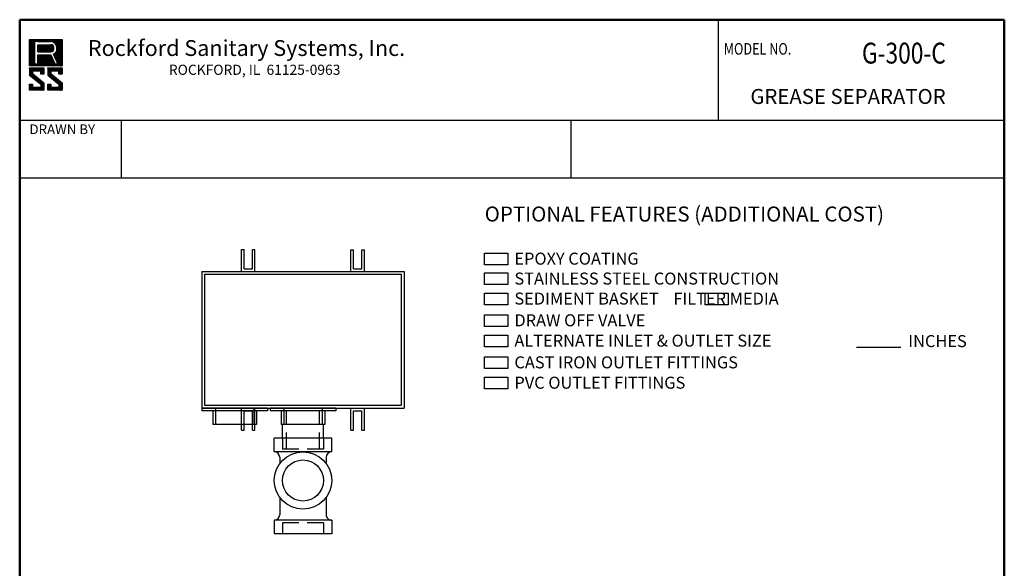
# Model space of a CAD drawing. Extents: x 203.2 to 248.2, y 80.7 to 139.
# Drawn here: x 203.2 to 248.2, y 113.9 to 139 of the extents above; entities that cross this region are included whole.
import ezdxf
from ezdxf.enums import TextEntityAlignment as Align

# ---------------------------------------------------------------- set-up
doc = ezdxf.new("R2010")
doc.units = 0
doc.header["$LTSCALE"] = 3
doc.header["$MEASUREMENT"] = 0
doc.linetypes.add('HIDDEN', pattern=[0.375, 0.25, -0.125])
doc.layers.get('0').update_dxf_attribs({"linetype": 'CONTINUOUS'})
doc.layers.add('HIDDEN', color=4, linetype='HIDDEN')
doc.layers.add('OBJ', color=7, linetype='CONTINUOUS')
doc.styles.add('ROMANC', font='romanc')
doc.styles.add('ROMANS', font='romans', dxfattribs={"width": 0.8, "oblique": 0.05})

# ---------------------------------------------------------------- blocks, each defined once
blk = doc.blocks.new('*X0')
at = {"color": 0}
for p, q in [((15.16, 1.382), (15.228, 1.45)), ((15.16, 1.3873), (15.2227, 1.45)), ((15.16, 1.3926), (15.2174, 1.45)), ((15.16, 1.3979), (15.2121, 1.45)), ((15.16, 1.4032), (15.2068, 1.45)), ((15.16, 1.4085), (15.2015, 1.45)), ((15.16, 1.4138), (15.1962, 1.45)), ((15.16, 1.4191), (15.1909, 1.45)), ((15.16, 1.4245), (15.1855, 1.45)), ((15.16, 1.4298), (15.1802, 1.45)), ((15.16, 1.4351), (15.1749, 1.45)), ((15.16, 1.4404), (15.1696, 1.45)), ((15.16, 1.4457), (15.1643, 1.45)), ((15.16, 1.3767), (15.21, 1.4267)), ((15.16, 1.3714), (15.21, 1.4214)), ((15.16, 1.3661), (15.21, 1.4161)), ((15.16, 1.3608), (15.21, 1.4108)), ((15.16, 1.3555), (15.21, 1.4055)), ((15.16, 1.3502), (15.21, 1.4002)), ((15.16, 1.3449), (15.21, 1.3949)), ((15.16, 1.3396), (15.21, 1.3896)), ((15.16, 1.3343), (15.21, 1.3843)), ((15.16, 1.329), (15.21, 1.379)), ((15.16, 1.3237), (15.21, 1.3737)), ((15.16, 1.3184), (15.21, 1.3684)), ((15.16, 1.3131), (15.21, 1.3631)), ((15.2133, 1.43), (15.2333, 1.45)), ((15.2186, 1.43), (15.2386, 1.45)), ((15.2239, 1.43), (15.2439, 1.45)), ((15.2292, 1.43), (15.2492, 1.45)), ((15.2345, 1.43), (15.2545, 1.45)), ((15.2398, 1.43), (15.2598, 1.45)), ((15.24, 1.3347), (15.3053, 1.4)), ((15.24, 1.34), (15.3, 1.4)), ((15.24, 1.3454), (15.2946, 1.4)), ((15.24, 1.3507), (15.2893, 1.4)), ((15.24, 1.356), (15.284, 1.4)), ((15.24, 1.3613), (15.2787, 1.4)), ((15.24, 1.3666), (15.2734, 1.4)), ((15.24, 1.3719), (15.2681, 1.4)), ((15.24, 1.3772), (15.2628, 1.4)), ((15.24, 1.3825), (15.2575, 1.4)), ((15.24, 1.3878), (15.2522, 1.4)), ((15.24, 1.3931), (15.2469, 1.4)), ((15.24, 1.3984), (15.2416, 1.4)), ((15.2406, 1.33), (15.3106, 1.4)), ((15.2451, 1.43), (15.2651, 1.45)), ((15.2459, 1.33), (15.3159, 1.4)), ((15.2504, 1.43), (15.2704, 1.45)), ((15.2512, 1.33), (15.3212, 1.4)), ((15.2557, 1.43), (15.2757, 1.45)), ((15.2565, 1.33), (15.3265, 1.4)), ((15.261, 1.43), (15.281, 1.45)), ((15.2618, 1.33), (15.3318, 1.4)), ((15.2663, 1.43), (15.2863, 1.45)), ((15.2671, 1.33), (15.3371, 1.4)), ((15.2716, 1.43), (15.2916, 1.45)), ((15.2724, 1.33), (15.3424, 1.4)), ((15.2769, 1.43), (15.2969, 1.45)), ((15.2777, 1.33), (15.3477, 1.4)), ((15.2822, 1.43), (15.3022, 1.45)), ((15.283, 1.33), (15.353, 1.4)), ((15.2875, 1.43), (15.3075, 1.45)), ((15.2883, 1.33), (15.3583, 1.4)), ((15.2928, 1.43), (15.3128, 1.45)), ((15.2936, 1.33), (15.3636, 1.4)), ((15.2981, 1.43), (15.3181, 1.45)), ((15.2989, 1.33), (15.3689, 1.4)), ((15.3034, 1.43), (15.3234, 1.45)), ((15.3042, 1.33), (15.3739, 1.3997)), ((15.3087, 1.43), (15.3287, 1.45)), ((15.3095, 1.33), (15.3783, 1.3988)), ((15.314, 1.43), (15.334, 1.45)), ((15.3148, 1.33), (15.3822, 1.3974)), ((15.3193, 1.43), (15.3393, 1.45)), ((15.3201, 1.33), (15.3857, 1.3956)), ((15.3246, 1.43), (15.3446, 1.45)), ((15.3254, 1.33), (15.3888, 1.3934)), ((15.33, 1.43), (15.35, 1.45)), ((15.3307, 1.33), (15.3916, 1.3909)), ((15.3353, 1.43), (15.3553, 1.45)), ((15.336, 1.33), (15.394, 1.388)), ((15.3406, 1.43), (15.3606, 1.45)), ((15.3413, 1.33), (15.3961, 1.3848)), ((15.3459, 1.43), (15.3659, 1.45)), ((15.3466, 1.33), (15.3978, 1.3812)), ((15.3512, 1.43), (15.3712, 1.45)), ((15.3519, 1.33), (15.3991, 1.3772)), ((15.3565, 1.43), (15.3765, 1.45)), ((15.3572, 1.33), (15.3999, 1.3727)), ((15.3618, 1.43), (15.3818, 1.45)), ((15.3625, 1.33), (15.4, 1.3675)), ((15.3671, 1.43), (15.3871, 1.45)), ((15.3678, 1.33), (15.4, 1.3622)), ((15.3723, 1.43), (15.3924, 1.45)), ((15.3772, 1.4296), (15.3977, 1.45)), ((15.3818, 1.4288), (15.403, 1.45)), ((15.3861, 1.4278), (15.4083, 1.45)), ((15.3901, 1.4265), (15.4136, 1.45)), ((15.3939, 1.425), (15.4189, 1.45)), ((15.3975, 1.4233), (15.4242, 1.45)), ((15.3988, 1.3026), (15.48, 1.3838)), ((15.4005, 1.299), (15.48, 1.3785)), ((15.4009, 1.4214), (15.4295, 1.45)), ((15.4021, 1.2953), (15.48, 1.3732)), ((15.4037, 1.2916), (15.48, 1.3679)), ((15.4041, 1.4193), (15.4348, 1.45)), ((15.4053, 1.288), (15.48, 1.3626)), ((15.4072, 1.4171), (15.4401, 1.45)), ((15.4101, 1.4147), (15.4454, 1.45)), ((15.4128, 1.4121), (15.4507, 1.45)), ((15.4153, 1.4093), (15.456, 1.45)), ((15.4177, 1.4064), (15.4613, 1.45)), ((15.4199, 1.4033), (15.4666, 1.45)), ((15.4219, 1.4), (15.4719, 1.45)), ((15.4233, 1.3324), (15.48, 1.3891)), ((15.4238, 1.3966), (15.4772, 1.45)), ((15.4255, 1.3929), (15.48, 1.4475)), ((15.4269, 1.3891), (15.48, 1.4422)), ((15.4271, 1.3415), (15.48, 1.3944)), ((15.4281, 1.385), (15.48, 1.4369)), ((15.4289, 1.3487), (15.48, 1.3997)), ((15.4291, 1.3806), (15.48, 1.4316)), ((15.4297, 1.376), (15.48, 1.4263)), ((15.4298, 1.3548), (15.48, 1.405)), ((15.43, 1.3709), (15.48, 1.4209)), ((15.43, 1.3656), (15.48, 1.4156)), ((15.43, 1.3603), (15.48, 1.4103)), ((15.16, 1.3078), (15.21, 1.3578)), ((15.16, 1.3025), (15.21, 1.3525)), ((15.16, 1.2972), (15.21, 1.3472)), ((15.16, 1.2919), (15.21, 1.3419)), ((15.16, 1.2866), (15.21, 1.3366)), ((15.16, 1.2813), (15.21, 1.3313)), ((15.16, 1.276), (15.21, 1.326)), ((15.16, 1.2707), (15.21, 1.3207)), ((15.16, 1.2654), (15.21, 1.3154)), ((15.16, 1.26), (15.21, 1.31)), ((15.16, 1.2547), (15.21, 1.3047)), ((15.16, 1.2494), (15.21, 1.2994)), ((15.16, 1.2441), (15.21, 1.2941)), ((15.16, 1.2388), (15.21, 1.2888)), ((15.16, 1.2335), (15.21, 1.2835)), ((15.16, 1.2282), (15.21, 1.2782)), ((15.16, 1.2229), (15.21, 1.2729)), ((15.16, 1.2176), (15.21, 1.2676)), ((15.2225, 1.19), (15.3325, 1.3)), ((15.2278, 1.19), (15.3378, 1.3)), ((15.2331, 1.19), (15.3431, 1.3)), ((15.2384, 1.19), (15.3484, 1.3)), ((15.24, 1.2446), (15.2954, 1.3)), ((15.24, 1.2499), (15.2901, 1.3)), ((15.24, 1.2552), (15.2848, 1.3)), ((15.24, 1.2605), (15.2795, 1.3)), ((15.24, 1.2658), (15.2742, 1.3)), ((15.24, 1.2711), (15.2689, 1.3)), ((15.24, 1.2764), (15.2636, 1.3)), ((15.24, 1.2817), (15.2583, 1.3)), ((15.24, 1.287), (15.253, 1.3)), ((15.24, 1.2923), (15.2477, 1.3)), ((15.24, 1.2976), (15.2424, 1.3)), ((15.24, 1.2393), (15.3007, 1.3)), ((15.24, 1.234), (15.306, 1.3)), ((15.24, 1.2287), (15.3113, 1.3)), ((15.24, 1.2234), (15.3166, 1.3)), ((15.24, 1.2181), (15.3219, 1.3)), ((15.24, 1.2128), (15.3272, 1.3)), ((15.2437, 1.19), (15.3537, 1.3)), ((15.2491, 1.19), (15.3591, 1.3)), ((15.2544, 1.19), (15.3644, 1.3)), ((15.2597, 1.19), (15.3697, 1.3)), ((15.265, 1.19), (15.3715, 1.2966)), ((15.2703, 1.19), (15.3732, 1.2929)), ((15.2756, 1.19), (15.3748, 1.2892)), ((15.2809, 1.19), (15.3764, 1.2856)), ((15.2862, 1.19), (15.3781, 1.2819)), ((15.2915, 1.19), (15.3797, 1.2782)), ((15.2968, 1.19), (15.3813, 1.2745)), ((15.3021, 1.19), (15.3829, 1.2709)), ((15.3074, 1.19), (15.3846, 1.2672)), ((15.3127, 1.19), (15.3862, 1.2635)), ((15.3733, 1.3302), (15.3998, 1.3567)), ((15.3802, 1.3318), (15.3982, 1.3498)), ((15.3972, 1.3063), (15.3976, 1.3067)), ((15.407, 1.2843), (15.48, 1.3573)), ((15.4086, 1.2806), (15.48, 1.352)), ((15.4102, 1.2769), (15.48, 1.3467)), ((15.4119, 1.2733), (15.48, 1.3414)), ((15.4135, 1.2696), (15.48, 1.3361)), ((15.4151, 1.2659), (15.48, 1.3308)), ((15.4168, 1.2623), (15.48, 1.3255)), ((15.4184, 1.2586), (15.48, 1.3202)), ((15.42, 1.2549), (15.48, 1.3149)), ((15.4217, 1.2512), (15.48, 1.3096)), ((15.4233, 1.2476), (15.48, 1.3043)), ((15.4249, 1.2439), (15.48, 1.299)), ((15.4266, 1.2402), (15.48, 1.2937)), ((15.4282, 1.2366), (15.48, 1.2884)), ((15.4298, 1.2329), (15.48, 1.2831)), ((15.4315, 1.2292), (15.48, 1.2778)), ((15.4331, 1.2255), (15.48, 1.2725)), ((15.4347, 1.2219), (15.48, 1.2672)), ((15.16, 1.2123), (15.21, 1.2623)), ((15.16, 1.207), (15.21, 1.257)), ((15.16, 1.2017), (15.21, 1.2517)), ((15.16, 1.1964), (15.21, 1.2464)), ((15.16, 1.1911), (15.21, 1.2411)), ((15.1642, 1.19), (15.21, 1.2358)), ((15.1695, 1.19), (15.21, 1.2305)), ((15.1748, 1.19), (15.21, 1.2252)), ((15.1801, 1.19), (15.21, 1.2199)), ((15.1854, 1.19), (15.21, 1.2146)), ((15.1907, 1.19), (15.2107, 1.21)), ((15.196, 1.19), (15.216, 1.21)), ((15.2013, 1.19), (15.2213, 1.21)), ((15.2066, 1.19), (15.2266, 1.21)), ((15.2119, 1.19), (15.2319, 1.21)), ((15.2172, 1.19), (15.2372, 1.21)), ((15.318, 1.19), (15.3878, 1.2599)), ((15.3233, 1.19), (15.3895, 1.2562)), ((15.3286, 1.19), (15.3911, 1.2525)), ((15.3339, 1.19), (15.3927, 1.2488)), ((15.3392, 1.19), (15.3944, 1.2452)), ((15.3445, 1.19), (15.396, 1.2415)), ((15.3498, 1.19), (15.3976, 1.2378)), ((15.3551, 1.19), (15.3993, 1.2342)), ((15.3604, 1.19), (15.4009, 1.2305)), ((15.3657, 1.19), (15.4025, 1.2268)), ((15.371, 1.19), (15.4042, 1.2231)), ((15.3763, 1.19), (15.4058, 1.2195)), ((15.3816, 1.19), (15.4074, 1.2158)), ((15.3869, 1.19), (15.4091, 1.2121)), ((15.3922, 1.19), (15.4122, 1.21)), ((15.3975, 1.19), (15.4175, 1.21)), ((15.4028, 1.19), (15.4228, 1.21)), ((15.4081, 1.19), (15.4281, 1.21)), ((15.4135, 1.19), (15.4335, 1.21)), ((15.4188, 1.19), (15.4388, 1.21)), ((15.4241, 1.19), (15.48, 1.2459)), ((15.4294, 1.19), (15.48, 1.2406)), ((15.4347, 1.19), (15.48, 1.2353)), ((15.4364, 1.2182), (15.48, 1.2619)), ((15.438, 1.2145), (15.48, 1.2565)), ((15.4396, 1.2109), (15.48, 1.2512)), ((15.44, 1.19), (15.48, 1.23)), ((15.4453, 1.19), (15.48, 1.2247)), ((15.4506, 1.19), (15.48, 1.2194)), ((15.4559, 1.19), (15.48, 1.2141)), ((15.4612, 1.19), (15.48, 1.2088)), ((15.4665, 1.19), (15.48, 1.2035)), ((15.4718, 1.19), (15.48, 1.1982)), ((15.4771, 1.19), (15.48, 1.1929))]:
    blk.add_line(p, q, dxfattribs=at)
blk = doc.blocks.new('*X1')
at = {"color": 0}
for p, q in [((15.16, 1.1116), (15.2184, 1.17)), ((15.16, 1.1169), (15.2131, 1.17)), ((15.16, 1.1222), (15.2078, 1.17)), ((15.16, 1.1275), (15.2025, 1.17)), ((15.16, 1.1328), (15.1972, 1.17)), ((15.16, 1.1381), (15.1919, 1.17)), ((15.16, 1.1434), (15.1866, 1.17)), ((15.16, 1.1487), (15.1813, 1.17)), ((15.16, 1.154), (15.176, 1.17)), ((15.16, 1.1593), (15.1707, 1.17)), ((15.16, 1.1646), (15.1654, 1.17)), ((15.16, 1.1699), (15.1601, 1.17)), ((15.1937, 1.14), (15.2237, 1.17)), ((15.1991, 1.14), (15.2291, 1.17)), ((15.2044, 1.14), (15.2344, 1.17)), ((15.2097, 1.14), (15.2397, 1.17)), ((15.215, 1.14), (15.245, 1.17)), ((15.2203, 1.14), (15.2503, 1.17)), ((15.2256, 1.14), (15.2556, 1.17)), ((15.2309, 1.14), (15.2609, 1.17)), ((15.2362, 1.14), (15.2662, 1.17)), ((15.2415, 1.14), (15.2715, 1.17)), ((15.2468, 1.14), (15.2768, 1.17)), ((15.2521, 1.14), (15.2821, 1.17)), ((15.2574, 1.14), (15.2874, 1.17)), ((15.2627, 1.14), (15.2927, 1.17)), ((15.268, 1.14), (15.298, 1.17)), ((15.27, 1.1367), (15.3, 1.1667)), ((15.34, 1.1112), (15.3988, 1.17)), ((15.34, 1.1165), (15.3935, 1.17)), ((15.34, 1.1219), (15.3881, 1.17)), ((15.34, 1.1272), (15.3828, 1.17)), ((15.34, 1.1325), (15.3775, 1.17)), ((15.34, 1.1378), (15.3722, 1.17)), ((15.34, 1.1431), (15.3669, 1.17)), ((15.34, 1.1484), (15.3616, 1.17)), ((15.34, 1.1537), (15.3563, 1.17)), ((15.34, 1.159), (15.351, 1.17)), ((15.34, 1.1643), (15.3457, 1.17)), ((15.34, 1.1696), (15.3404, 1.17)), ((15.3741, 1.14), (15.4041, 1.17)), ((15.3794, 1.14), (15.4094, 1.17)), ((15.3847, 1.14), (15.4147, 1.17)), ((15.39, 1.14), (15.42, 1.17)), ((15.3953, 1.14), (15.4253, 1.17)), ((15.4006, 1.14), (15.4306, 1.17)), ((15.4059, 1.14), (15.4359, 1.17)), ((15.4112, 1.14), (15.4412, 1.17)), ((15.4165, 1.14), (15.4465, 1.17)), ((15.4218, 1.14), (15.4518, 1.17)), ((15.4271, 1.14), (15.4571, 1.17)), ((15.4324, 1.14), (15.4624, 1.17)), ((15.4377, 1.14), (15.4677, 1.17)), ((15.443, 1.14), (15.473, 1.17)), ((15.4483, 1.14), (15.4783, 1.17)), ((15.45, 1.1364), (15.48, 1.1664)), ((15.16, 1.1063), (15.19, 1.1363)), ((15.16, 1.1009), (15.19, 1.1309)), ((15.1624, 1.098), (15.19, 1.1256)), ((15.1653, 1.0957), (15.19, 1.1203)), ((15.1682, 1.0933), (15.19, 1.115)), ((15.1711, 1.0909), (15.1925, 1.1122)), ((15.1741, 1.0885), (15.1954, 1.1098)), ((15.177, 1.0861), (15.1983, 1.1074)), ((15.1799, 1.0837), (15.2012, 1.105)), ((15.1828, 1.0813), (15.2041, 1.1027)), ((15.1857, 1.0789), (15.207, 1.1003)), ((15.1886, 1.0766), (15.21, 1.0979)), ((15.1916, 1.0742), (15.2129, 1.0955)), ((15.1945, 1.0718), (15.2158, 1.0931)), ((15.1974, 1.0694), (15.2187, 1.0907)), ((15.2003, 1.067), (15.2216, 1.0883)), ((15.2032, 1.0646), (15.2245, 1.0859)), ((15.2061, 1.0622), (15.2275, 1.0836)), ((15.2091, 1.0599), (15.2304, 1.0812)), ((15.212, 1.0575), (15.2333, 1.0788)), ((15.2149, 1.0551), (15.2362, 1.0764)), ((15.2178, 1.0527), (15.2391, 1.074)), ((15.2207, 1.0503), (15.242, 1.0716)), ((15.2236, 1.0479), (15.245, 1.0692)), ((15.27, 1.1314), (15.3, 1.1614)), ((15.27, 1.1261), (15.3, 1.1561)), ((15.27, 1.1208), (15.3, 1.1508)), ((15.27, 1.1155), (15.3, 1.1455)), ((15.27, 1.1102), (15.3, 1.1402)), ((15.2751, 1.11), (15.3, 1.1349)), ((15.2804, 1.11), (15.3, 1.1296)), ((15.2857, 1.11), (15.3, 1.1243)), ((15.291, 1.11), (15.3, 1.119)), ((15.2963, 1.11), (15.3, 1.1137)), ((15.34, 1.1059), (15.37, 1.1359)), ((15.34, 1.1006), (15.37, 1.1306)), ((15.3426, 1.0979), (15.37, 1.1253)), ((15.3455, 1.0955), (15.37, 1.12)), ((15.3484, 1.0931), (15.37, 1.1147)), ((15.3513, 1.0907), (15.3726, 1.1121)), ((15.3542, 1.0884), (15.3756, 1.1097)), ((15.3572, 1.086), (15.3785, 1.1073)), ((15.3601, 1.0836), (15.3814, 1.1049)), ((15.363, 1.0812), (15.3843, 1.1025)), ((15.3659, 1.0788), (15.3872, 1.1001)), ((15.3688, 1.0764), (15.3901, 1.0977)), ((15.3717, 1.074), (15.3931, 1.0954)), ((15.3747, 1.0716), (15.396, 1.093)), ((15.3776, 1.0693), (15.3989, 1.0906)), ((15.3805, 1.0669), (15.4018, 1.0882)), ((15.3834, 1.0645), (15.4047, 1.0858)), ((15.3863, 1.0621), (15.4076, 1.0834)), ((15.3892, 1.0597), (15.4106, 1.081)), ((15.3922, 1.0573), (15.4135, 1.0786)), ((15.3951, 1.0549), (15.4164, 1.0763)), ((15.398, 1.0526), (15.4193, 1.0739)), ((15.4009, 1.0502), (15.4222, 1.0715)), ((15.4038, 1.0478), (15.4251, 1.0691)), ((15.45, 1.1311), (15.48, 1.1611)), ((15.45, 1.1258), (15.48, 1.1558)), ((15.45, 1.1205), (15.48, 1.1505)), ((15.45, 1.1152), (15.48, 1.1452)), ((15.4501, 1.11), (15.48, 1.1399)), ((15.4554, 1.11), (15.48, 1.1346)), ((15.4607, 1.11), (15.48, 1.1293)), ((15.466, 1.11), (15.48, 1.124)), ((15.4713, 1.11), (15.48, 1.1187)), ((15.4766, 1.11), (15.48, 1.1134)), ((15.16, 0.9843), (15.1857, 1.01)), ((15.16, 0.9896), (15.1804, 1.01)), ((15.16, 0.9949), (15.1751, 1.01)), ((15.16, 1.0002), (15.1698, 1.01)), ((15.16, 1.0055), (15.1645, 1.01)), ((15.16, 0.979), (15.19, 1.009)), ((15.16, 0.9737), (15.19, 1.0037)), ((15.16, 0.9684), (15.19, 0.9984)), ((15.16, 0.9631), (15.19, 0.9931)), ((15.16, 0.9578), (15.19, 0.9878)), ((15.16, 0.9525), (15.19, 0.9825)), ((15.1628, 0.95), (15.1928, 0.98)), ((15.1681, 0.95), (15.1981, 0.98)), ((15.1735, 0.95), (15.2035, 0.98)), ((15.1788, 0.95), (15.2088, 0.98)), ((15.1841, 0.95), (15.2141, 0.98)), ((15.1894, 0.95), (15.2194, 0.98)), ((15.1947, 0.95), (15.2247, 0.98)), ((15.2, 0.95), (15.23, 0.98)), ((15.2053, 0.95), (15.2353, 0.98)), ((15.2106, 0.95), (15.2406, 0.98)), ((15.2159, 0.95), (15.2459, 0.98)), ((15.2212, 0.95), (15.2512, 0.98)), ((15.2265, 0.95), (15.2565, 0.98)), ((15.2266, 1.0455), (15.2479, 1.0669)), ((15.2295, 1.0432), (15.2508, 1.0645)), ((15.2318, 0.95), (15.2618, 0.98)), ((15.2324, 1.0408), (15.2537, 1.0621)), ((15.2353, 1.0384), (15.2566, 1.0597)), ((15.2371, 0.95), (15.2671, 0.98)), ((15.2382, 1.036), (15.2596, 1.0573)), ((15.2411, 1.0336), (15.2625, 1.0549)), ((15.2424, 0.95), (15.3, 1.0076)), ((15.2441, 1.0312), (15.2654, 1.0525)), ((15.247, 1.0288), (15.2683, 1.0502)), ((15.2477, 0.95), (15.3, 1.0023)), ((15.2499, 1.0264), (15.2712, 1.0478)), ((15.2528, 1.0241), (15.2741, 1.0454)), ((15.253, 0.95), (15.3, 0.997)), ((15.2557, 1.0217), (15.2771, 1.043)), ((15.2583, 0.95), (15.3, 0.9917)), ((15.2586, 1.0193), (15.28, 1.0406)), ((15.2616, 1.0169), (15.2829, 1.0382)), ((15.2636, 0.95), (15.3, 0.9864)), ((15.2645, 1.0145), (15.2858, 1.0358)), ((15.2674, 1.0121), (15.2887, 1.0334)), ((15.2689, 0.95), (15.3, 0.9811)), ((15.27, 1.0094), (15.2916, 1.0311)), ((15.27, 1.0041), (15.2946, 1.0287)), ((15.27, 0.9988), (15.2975, 1.0263)), ((15.27, 0.9935), (15.3, 1.0235)), ((15.27, 0.9882), (15.3, 1.0182)), ((15.27, 0.9829), (15.3, 1.0129)), ((15.2742, 0.95), (15.3, 0.9758)), ((15.34, 1.0052), (15.3448, 1.01)), ((15.34, 0.9999), (15.3501, 1.01)), ((15.34, 0.9946), (15.3554, 1.01)), ((15.34, 0.9893), (15.3607, 1.01)), ((15.34, 0.984), (15.366, 1.01)), ((15.34, 0.9787), (15.37, 1.0087)), ((15.34, 0.9734), (15.37, 1.0034)), ((15.34, 0.9681), (15.37, 0.9981)), ((15.34, 0.9628), (15.37, 0.9928)), ((15.34, 0.9574), (15.37, 0.9874)), ((15.34, 0.9521), (15.37, 0.9821)), ((15.3432, 0.95), (15.3732, 0.98)), ((15.3485, 0.95), (15.3785, 0.98)), ((15.3538, 0.95), (15.3838, 0.98)), ((15.3591, 0.95), (15.3891, 0.98)), ((15.3644, 0.95), (15.3944, 0.98)), ((15.3697, 0.95), (15.3997, 0.98)), ((15.375, 0.95), (15.405, 0.98)), ((15.3803, 0.95), (15.4103, 0.98)), ((15.3856, 0.95), (15.4156, 0.98)), ((15.3909, 0.95), (15.4209, 0.98)), ((15.3962, 0.95), (15.4262, 0.98)), ((15.4015, 0.95), (15.4315, 0.98)), ((15.4067, 1.0454), (15.4281, 1.0667)), ((15.4068, 0.95), (15.4368, 0.98)), ((15.4097, 1.043), (15.431, 1.0643)), ((15.4121, 0.95), (15.4421, 0.98)), ((15.4126, 1.0406), (15.4339, 1.0619)), ((15.4155, 1.0382), (15.4368, 1.0596)), ((15.4174, 0.95), (15.4474, 0.98)), ((15.4184, 1.0359), (15.4397, 1.0572)), ((15.4213, 1.0335), (15.4426, 1.0548)), ((15.4227, 0.95), (15.48, 1.0073)), ((15.4242, 1.0311), (15.4456, 1.0524)), ((15.4272, 1.0287), (15.4485, 1.05)), ((15.428, 0.95), (15.48, 1.002)), ((15.4301, 1.0263), (15.4514, 1.0476)), ((15.433, 1.0239), (15.4543, 1.0452)), ((15.4333, 0.95), (15.48, 0.9967)), ((15.4359, 1.0215), (15.4572, 1.0429)), ((15.4386, 0.95), (15.48, 0.9914)), ((15.4388, 1.0191), (15.4601, 1.0405)), ((15.4417, 1.0168), (15.4631, 1.0381)), ((15.4439, 0.95), (15.48, 0.9861)), ((15.4447, 1.0144), (15.466, 1.0357)), ((15.4476, 1.012), (15.4689, 1.0333)), ((15.4492, 0.95), (15.48, 0.9808)), ((15.45, 1.0091), (15.4718, 1.0309)), ((15.45, 1.0038), (15.4747, 1.0285)), ((15.45, 0.9985), (15.4776, 1.0261)), ((15.45, 0.9932), (15.48, 1.0232)), ((15.45, 0.9879), (15.48, 1.0179)), ((15.45, 0.9826), (15.48, 1.0126)), ((15.4545, 0.95), (15.48, 0.9755)), ((15.2795, 0.95), (15.3, 0.9705)), ((15.2848, 0.95), (15.3, 0.9652)), ((15.2901, 0.95), (15.3, 0.9599)), ((15.2954, 0.95), (15.3, 0.9546)), ((15.4598, 0.95), (15.48, 0.9702)), ((15.4651, 0.95), (15.48, 0.9649)), ((15.4704, 0.95), (15.48, 0.9596)), ((15.4757, 0.95), (15.48, 0.9543))]:
    blk.add_line(p, q, dxfattribs=at)
blk = doc.blocks.new('RSS')
at = {"layer": 'OBJ'}
for p, q in [((0.16, -0.045), (0.16, -0.265)), ((0.19, -0.045), (0.16, -0.045)), ((0.19, -0.045), (0.32, -0.045)), ((0.19, -0.075), (0.32, -0.075)), ((0.19, -0.145), (0.19, -0.075)), ((0.19, -0.145), (0.32, -0.145)), ((0.19, -0.265), (0.19, -0.175)), ((0.19, -0.175), (0.32, -0.175)), ((0.32, -0.175), (0.36, -0.265)), ((0.39, -0.265), (0.3471, -0.1685)), ((0.35, -0.115), (0.35, -0.105)), ((0.38, -0.115), (0.38, -0.105)), ((0.16, -0.265), (0.19, -0.265)), ((0.36, -0.265), (0.39, -0.265)), ((0.11, -0.305), (0.25, -0.305)), ((0.11, -0.305), (0.11, -0.375)), ((0.11, -0.375), (0.22, -0.465)), ((0.22, -0.335), (0.14, -0.335)), ((0.14, -0.335), (0.14, -0.3608)), ((0.14, -0.3608), (0.25, -0.4508)), ((0.22, -0.365), (0.22, -0.335)), ((0.25, -0.365), (0.22, -0.365)), ((0.25, -0.305), (0.25, -0.365)), ((0.29, -0.305), (0.29, -0.375)), ((0.29, -0.305), (0.43, -0.305)), ((0.29, -0.375), (0.4, -0.465)), ((0.32, -0.335), (0.32, -0.3608)), ((0.4, -0.335), (0.32, -0.335)), ((0.32, -0.3608), (0.43, -0.4508)), ((0.4, -0.365), (0.4, -0.335)), ((0.43, -0.365), (0.4, -0.365)), ((0.43, -0.305), (0.43, -0.365)), ((0.11, -0.465), (0.14, -0.465)), ((0.11, -0.525), (0.11, -0.465)), ((0.14, -0.465), (0.14, -0.495)), ((0.22, -0.465), (0.22, -0.495)), ((0.25, -0.4508), (0.25, -0.525)), ((0.29, -0.465), (0.32, -0.465)), ((0.29, -0.525), (0.29, -0.465)), ((0.32, -0.465), (0.32, -0.495)), ((0.4, -0.465), (0.4, -0.495)), ((0.43, -0.4508), (0.43, -0.525)), ((0.25, -0.525), (0.11, -0.525)), ((0.14, -0.495), (0.22, -0.495)), ((0.43, -0.525), (0.29, -0.525)), ((0.32, -0.495), (0.4, -0.495))]:
    blk.add_line(p, q, dxfattribs=at)
blk.add_lwpolyline([(0.11, -0.285), (0.11, -0.025), (0.43, -0.025), (0.43, -0.285)], close=True, dxfattribs=at)
for centre, radius, start, end in [((0.32, -0.105), 0.06, 0, 90), ((0.32, -0.105), 0.03, 0, 90), ((0.32, -0.115), 0.03, 270, 0), ((0.32, -0.115), 0.06, 296.87249, 0)]:
    blk.add_arc(centre, radius, start, end, dxfattribs=at)
for name in ['*X0', '*X1']:
    blk.add_blockref(name, (-15.05, -1.475), dxfattribs=at)
blk = doc.blocks.new('FLNG1SD')
for p, q in [((0, 1.5), (0, -1.5)), ((0, 1.5), (0.12, 1.5)), ((0.12, 1.5), (0.12, -1.5)), ((0.12, 1), (0.75, 1)), ((0.75, 1), (0.75, -1)), ((0.12, -1), (0.75, -1)), ((0, -1.5), (0.12, -1.5))]:
    blk.add_line(p, q)
at = {"layer": 'HIDDEN'}
for p, q in [((0, 0.88), (0.75, 0.88)), ((0, -0.88), (0.75, -0.88))]:
    blk.add_line(p, q, dxfattribs=at)
blk = doc.blocks.new('1.50 THREADED OUTLET TOP VIEW')
for p, q in [((6.248, 7.039), (6.248, 4.414)), ((6.873, 7.039), (6.248, 7.039)), ((6.873, 7.039), (6.873, 4.414)), ((7.123, 6.789), (7.415, 6.789)), ((8.956, 6.789), (9.748, 6.789)), ((9.998, 7.039), (9.998, 4.414)), ((9.998, 7.039), (10.623, 7.039)), ((10.623, 7.039), (10.623, 4.414)), ((6.248, 6.664), (5.63, 6.664)), ((6.248, 4.789), (5.63, 4.789)), ((7.123, 4.664), (7.415, 4.664)), ((8.956, 4.664), (9.748, 4.664)), ((6.873, 4.414), (6.248, 4.414)), ((9.998, 4.414), (10.623, 4.414))]:
    blk.add_line(p, q)
for radius in [1.312, 0.938]:
    blk.add_circle((8.185, 5.727), radius)
for centre, start, end in [((7.123, 7.039), 180, 270), ((9.748, 7.039), 270, 0), ((7.123, 4.414), 90, 180), ((9.748, 4.414), 0, 90)]:
    blk.add_arc(centre, 0.25, start, end)
at = {"layer": 'HIDDEN'}
for p, q in [((6.748, 6.477), (5, 6.477)), ((6.248, 6.664), (6.748, 6.664)), ((6.748, 6.664), (6.748, 4.789)), ((10.123, 6.664), (10.123, 4.789)), ((10.123, 6.664), (10.623, 6.664)), ((6.748, 4.977), (5, 4.977)), ((6.248, 4.789), (6.748, 4.789)), ((10.123, 4.789), (10.623, 4.789))]:
    blk.add_line(p, q, dxfattribs=at)
blk.add_blockref('FLNG1SD', (4.88, 5.727))
blk = doc.blocks.new('G Optional features')
blk.add_line((219.45, 114.976), (223.512, 114.976))
for points in [[(185.432, 122.491), (185.432, 123.553), (187.558, 123.553), (187.558, 122.491)], [(185.432, 120.7), (185.432, 121.763), (187.558, 121.763), (187.558, 120.7)], [(185.432, 118.841), (185.432, 119.903), (187.558, 119.903), (187.558, 118.841)], [(205.597, 118.841), (205.597, 119.903), (207.723, 119.903), (207.723, 118.841)], [(185.432, 116.856), (185.432, 117.918), (187.558, 117.918), (187.558, 116.856)], [(185.432, 114.997), (185.432, 116.06), (187.558, 116.06), (187.558, 114.997)]]:
    blk.add_lwpolyline(points, close=True)
for s, height, p in [('OPTIONAL FEATURES (ADDITIONAL COST)', 1.37411, (185.452, 126.452)), ('EPOXY COATING', 1.09814, (188.169, 122.512)), ('STAINLESS STEEL CONSTRUCTION', 1.09814, (188.169, 120.691)), ('SEDIMENT BASKET    FILTER MEDIA', 1.09814, (188.169, 118.861)), ('DRAW OFF VALVE', 1.09814, (188.169, 116.875)), ('ALTERNATE INLET & OUTLET SIZE', 1.09814, (188.169, 115.017)), ('INCHES', 1.0981, (224.189, 114.975))]:
    blk.add_text(s, height=height).set_placement(p)

msp = doc.modelspace()

# ---------------------------------------------------------------- linework, layer by layer
at = {"lineweight": 50}
for p, q in [((248.206, 138.97), (203.189, 138.97)), ((203.189, 138.97), (203.189, 80.713)), ((248.206, 80.713), (248.206, 138.97))]:
    msp.add_line(p, q, dxfattribs=at)
at = {"color": 7}
for p, q in [((235.145, 134.376), (235.145, 138.97)), ((207.823, 134.376), (207.823, 131.728)), ((228.387, 134.376), (228.387, 131.728)), ((248.206, 131.728), (203.189, 131.728))]:
    msp.add_line(p, q, dxfattribs=at)
for p, q in [((203.189, 134.376), (248.206, 134.376)), ((213.326, 128.465), (213.446, 128.465)), ((213.326, 127.465), (213.326, 128.465)), ((213.446, 127.585), (213.446, 128.465)), ((213.826, 127.585), (213.826, 128.465)), ((213.826, 128.465), (213.946, 128.465)), ((213.946, 127.465), (213.946, 128.465)), ((218.336, 127.465), (218.336, 128.455)), ((218.336, 128.455), (218.456, 128.455)), ((218.456, 127.585), (218.456, 128.455)), ((218.836, 128.455), (218.956, 128.455)), ((218.836, 127.585), (218.836, 128.455)), ((218.956, 127.465), (218.956, 128.455)), ((211.516, 127.465), (220.766, 127.465)), ((211.516, 127.465), (211.516, 121.215)), ((213.446, 127.585), (213.826, 127.585)), ((218.456, 127.585), (218.836, 127.585)), ((220.766, 127.465), (220.766, 121.215)), ((211.646, 127.335), (220.636, 127.335)), ((211.646, 127.335), (211.646, 121.345)), ((220.636, 127.335), (220.636, 121.345)), ((211.516, 121.215), (220.766, 121.215)), ((211.646, 121.345), (220.636, 121.345)), ((213.326, 120.215), (213.326, 121.215)), ((213.946, 120.215), (213.946, 121.215)), ((218.336, 120.215), (218.336, 121.215)), ((218.956, 120.215), (218.956, 121.215)), ((213.446, 120.215), (213.446, 121.095)), ((213.446, 121.095), (213.826, 121.095)), ((213.826, 120.215), (213.826, 121.095)), ((218.456, 120.215), (218.456, 121.095)), ((218.456, 121.095), (218.836, 121.095)), ((218.836, 120.215), (218.836, 121.095)), ((213.326, 120.215), (213.446, 120.215)), ((213.826, 120.215), (213.946, 120.215)), ((218.336, 120.215), (218.456, 120.215)), ((218.836, 120.215), (218.956, 120.215))]:
    msp.add_line(p, q)
for points in [[(224.439, 123.025), (224.439, 123.556), (225.502, 123.556), (225.502, 123.025)], [(224.439, 122.096), (224.439, 122.627), (225.502, 122.627), (225.502, 122.096)]]:
    msp.add_lwpolyline(points, close=True)

# ---------------------------------------------------------------- block references
at = {"linetype": 'Continuous', "xscale": 0.5, "yscale": 0.5, "zscale": 0.5}
msp.add_blockref('G Optional features', (131.723, 66.519), dxfattribs=at)
at = {"linetype": 'Continuous', "rotation": 270}
for name, p in [('FLNG1SD', (213.016, 121.215)), ('1.50 THREADED OUTLET TOP VIEW', (210.414, 126.095))]:
    msp.add_blockref(name, p, dxfattribs=at)
at = {"layer": 'OBJ', "color": 7, "xscale": 4.633310144058718, "yscale": 4.633310144058718, "zscale": 4.633310144058718}
msp.add_blockref('RSS', (203.131, 138.176), dxfattribs=at)

# ---------------------------------------------------------------- texts
at = {"color": 7, "style": 'ROMANC'}
msp.add_text('Rockford Sanitary Systems, Inc.', height=0.72395, dxfattribs=at).set_placement((206.307, 137.313))
at = {"style": 'ROMANS', "width": 0.8}
msp.add_text('MODEL NO.', height=0.5296, dxfattribs=at).set_placement((235.379, 137.373))
at = {"style": 'ROMANC'}
msp.add_text('ROCKFORD, IL  61125-0963', height=0.46333, dxfattribs=at).set_placement((210.009, 136.45))
at = {"linetype": 'Continuous'}
for s, height, p in [('GREASE SEPARATOR', 0.68359, (236.595, 135.119)), ('DRAWN BY', 0.4449, (203.636, 133.739))]:
    msp.add_text(s, height=height, dxfattribs=at).set_placement(p)
for s, p in [('CAST IRON OUTLET FITTINGS', (225.808, 123.035)), ('PVC OUTLET FITTINGS', (225.808, 122.105))]:
    msp.add_text(s, height=0.54907).set_placement(p)
at = {"style": 'ROMANS', "width": 0.8}
msp.add_attdef('G-300-C', text='000-000', height=0.9533, dxfattribs=at).set_placement((243.614, 137.319), align=Align.MIDDLE)

doc.saveas('drawing.dxf')
